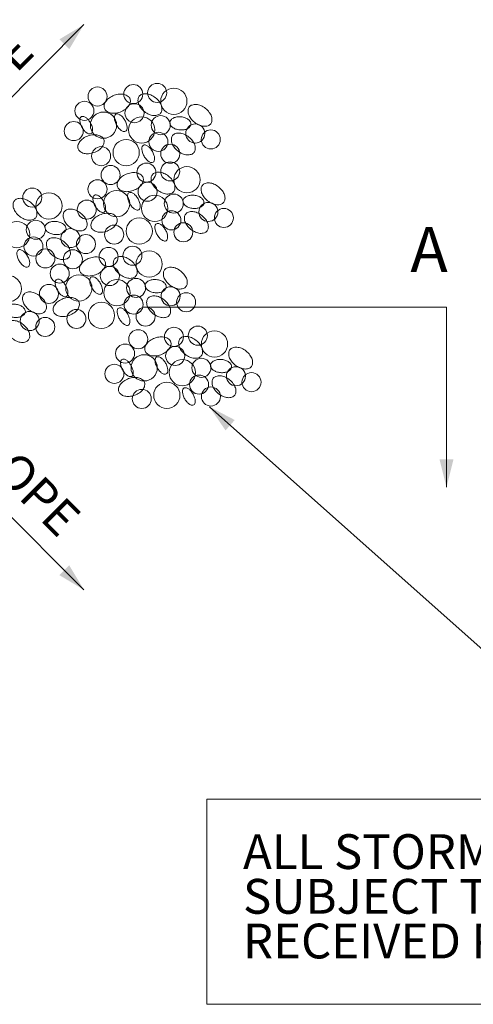
# Model space of a CAD drawing. Units: feet. Extents: x 9962.8 to 10024.5, y 9905.2 to 10002.8.
# Drawn here: x 9990.1 to 10003.7, y 9970.8 to 10000.3 of the extents above; entities that cross this region are included whole.
import ezdxf
from ezdxf.enums import TextEntityAlignment as Align

# ---------------------------------------------------------------- set-up
doc = ezdxf.new("R2010")
doc.units = ezdxf.units.FT
doc.header["$MEASUREMENT"] = 0
for name, color, linetype, lineweight in [('G-ANNO-TEXT', 7, 'Continuous', 0), ('G-ANNO-TTXT', 1, 'Continuous', 13), ('G-DETL-PATT', 1, 'Continuous', 0)]:
    doc.layers.add(name, color=color, linetype=linetype, lineweight=lineweight)
doc.styles.add('UofM Standard', font='tahoma.ttf', dxfattribs={"height": 0.666667})
doc.styles.add('UofM Sub-Titles', font='arialbd.ttf', dxfattribs={"height": 1.083333})

# ---------------------------------------------------------------- blocks, each defined once
blk = doc.blocks.new('TERARR')
at = {"linetype": 'Continuous', "lineweight": 0, "extrusion": (0, 0, -1)}
blk.add_solid([(0.667, 0.167), (0, 0), (0.667, -0.167)], dxfattribs=at)

msp = doc.modelspace()

# ---------------------------------------------------------------- linework, layer by layer
at = {"layer": 'G-ANNO-TEXT', "lineweight": 13}
for p, q in [((9984.589, 9992.728), (9992.017, 10000.157)), ((9993.861, 9991.677), (10002.906, 9991.677)), ((10002.906, 9991.677), (10002.906, 9986.277)), ((9984.589, 9990.627), (9992.017, 9983.198)), ((9995.785, 9988.692), (10004.652, 9980.814)), ((10024.484, 9976.917), (9995.708, 9976.917)), ((9995.708, 9976.917), (9995.708, 9970.765)), ((9995.708, 9970.765), (10024.484, 9970.765))]:
    msp.add_line(p, q, dxfattribs=at)
at = {"layer": 'G-DETL-PATT', "color": 3, "lineweight": 13, "flags": 128}
for points in [[(9992.927, 9998.036, 0.065968), (9992.781, 9997.961, 0.078605), (9992.681, 9997.865, 0.107171), (9992.625, 9997.747, 0.142575), (9992.631, 9997.648, 0.142575), (9992.689, 9997.568, 0.107171), (9992.807, 9997.511, 0.078605), (9992.945, 9997.5, 0.065968), (9993.106, 9997.535, 0.065968), (9993.252, 9997.61, 0.078605), (9993.351, 9997.705, 0.107171), (9993.407, 9997.824, 0.142575), (9993.401, 9997.923, 0.142575), (9993.343, 9998.003, 0.107171), (9993.225, 9998.06, 0.078605), (9993.087, 9998.07, 0.065968), (9992.927, 9998.036)], [(9993.834, 9997.548, 0.065968), (9993.975, 9997.464, 0.078605), (9994.109, 9997.43, 0.107171), (9994.239, 9997.446, 0.142575), (9994.32, 9997.503, 0.142575), (9994.357, 9997.595, 0.107171), (9994.342, 9997.725, 0.078605), (9994.278, 9997.848, 0.065968), (9994.164, 9997.965, 0.065968), (9994.023, 9998.049, 0.078605), (9993.889, 9998.083, 0.107171), (9993.759, 9998.068, 0.142575), (9993.678, 9998.01, 0.142575), (9993.641, 9997.918, 0.107171), (9993.656, 9997.788, 0.078605), (9993.72, 9997.666, 0.065968), (9993.834, 9997.548)], [(9995.338, 9997.226, 0.065968), (9995.479, 9997.142, 0.078605), (9995.613, 9997.108, 0.107171), (9995.743, 9997.124, 0.142575), (9995.824, 9997.181, 0.142575), (9995.861, 9997.273, 0.107171), (9995.846, 9997.403, 0.078605), (9995.782, 9997.525, 0.065968), (9995.668, 9997.643, 0.065968), (9995.527, 9997.727, 0.078605), (9995.393, 9997.761, 0.107171), (9995.263, 9997.745, 0.142575), (9995.182, 9997.688, 0.142575), (9995.145, 9997.596, 0.107171), (9995.16, 9997.466, 0.078605), (9995.224, 9997.344, 0.065968), (9995.338, 9997.226)], [(9992.21, 9997.213, 0.050261), (9992.141, 9997.31, 0.064092), (9992.071, 9997.372, 0.1038), (9991.991, 9997.405, 0.176856), (9991.939, 9997.396, 0.176856), (9991.906, 9997.356, 0.1038), (9991.893, 9997.271, 0.064092), (9991.911, 9997.179, 0.050261), (9991.96, 9997.069, 0.050261), (9992.029, 9996.972, 0.064092), (9992.099, 9996.91, 0.1038), (9992.18, 9996.877, 0.176856), (9992.231, 9996.886, 0.176856), (9992.264, 9996.926, 0.1038), (9992.277, 9997.011, 0.064092), (9992.259, 9997.104, 0.050261), (9992.21, 9997.213)], [(9993.249, 9997.284, 0.050261), (9993.18, 9997.382, 0.064092), (9993.109, 9997.444, 0.1038), (9993.029, 9997.476, 0.176856), (9992.978, 9997.468, 0.176856), (9992.944, 9997.428, 0.1038), (9992.932, 9997.342, 0.064092), (9992.95, 9997.25, 0.050261), (9992.998, 9997.141, 0.050261), (9993.068, 9997.044, 0.064092), (9993.138, 9996.982, 0.1038), (9993.218, 9996.949, 0.176856), (9993.269, 9996.958, 0.176856), (9993.303, 9996.997, 0.1038), (9993.315, 9997.083, 0.064092), (9993.297, 9997.175, 0.050261), (9993.249, 9997.284)], [(9994.932, 9997.392, 0.06325), (9994.804, 9997.387, 0.076327), (9994.703, 9997.354, 0.107128), (9994.626, 9997.291, 0.147692), (9994.598, 9997.223, 0.147692), (9994.613, 9997.152, 0.107128), (9994.678, 9997.076, 0.076327), (9994.771, 9997.025, 0.06325), (9994.896, 9996.998, 0.06325), (9995.024, 9997.002, 0.076327), (9995.125, 9997.035, 0.107128), (9995.202, 9997.098, 0.147692), (9995.23, 9997.166, 0.147692), (9995.215, 9997.238, 0.107128), (9995.15, 9997.314, 0.076327), (9995.057, 9997.364, 0.06325), (9994.932, 9997.392)], [(9992.139, 9996.819, 0.065968), (9991.993, 9996.744, 0.078605), (9991.893, 9996.648, 0.107171), (9991.838, 9996.53, 0.142575), (9991.844, 9996.431, 0.142575), (9991.902, 9996.351, 0.107171), (9992.02, 9996.294, 0.078605), (9992.157, 9996.283, 0.065968), (9992.318, 9996.318, 0.065968), (9992.464, 9996.393, 0.078605), (9992.564, 9996.488, 0.107171), (9992.619, 9996.607, 0.142575), (9992.613, 9996.706, 0.142575), (9992.555, 9996.786, 0.107171), (9992.437, 9996.843, 0.078605), (9992.299, 9996.853, 0.065968), (9992.139, 9996.819)], [(9994.837, 9996.367, 0.065968), (9994.978, 9996.283, 0.078605), (9995.112, 9996.249, 0.107171), (9995.241, 9996.265, 0.142575), (9995.322, 9996.322, 0.142575), (9995.359, 9996.414, 0.107171), (9995.345, 9996.544, 0.078605), (9995.281, 9996.666, 0.065968), (9995.167, 9996.784, 0.065968), (9995.026, 9996.868, 0.078605), (9994.892, 9996.902, 0.107171), (9994.762, 9996.886, 0.142575), (9994.681, 9996.829, 0.142575), (9994.644, 9996.737, 0.107171), (9994.658, 9996.607, 0.078605), (9994.722, 9996.485, 0.065968), (9994.837, 9996.367)], [(9994.072, 9996.354, 0.050261), (9994.003, 9996.451, 0.064092), (9993.933, 9996.513, 0.1038), (9993.853, 9996.546, 0.176856), (9993.802, 9996.537, 0.176856), (9993.768, 9996.497, 0.1038), (9993.756, 9996.412, 0.064092), (9993.773, 9996.32, 0.050261), (9993.822, 9996.21, 0.050261), (9993.891, 9996.113, 0.064092), (9993.962, 9996.051, 0.1038), (9994.042, 9996.018, 0.176856), (9994.093, 9996.027, 0.176856), (9994.126, 9996.067, 0.1038), (9994.139, 9996.152, 0.064092), (9994.121, 9996.244, 0.050261), (9994.072, 9996.354)], [(9993.319, 9995.681, 0.065968), (9993.173, 9995.606, 0.078605), (9993.073, 9995.511, 0.107171), (9993.018, 9995.392, 0.142575), (9993.024, 9995.293, 0.142575), (9993.082, 9995.213, 0.107171), (9993.2, 9995.156, 0.078605), (9993.338, 9995.146, 0.065968), (9993.498, 9995.18, 0.065968), (9993.644, 9995.255, 0.078605), (9993.744, 9995.351, 0.107171), (9993.799, 9995.469, 0.142575), (9993.793, 9995.568, 0.142575), (9993.735, 9995.648, 0.107171), (9993.617, 9995.705, 0.078605), (9993.48, 9995.716, 0.065968), (9993.319, 9995.681)], [(9994.227, 9995.193, 0.065968), (9994.368, 9995.109, 0.078605), (9994.502, 9995.075, 0.107171), (9994.631, 9995.091, 0.142575), (9994.712, 9995.149, 0.142575), (9994.749, 9995.24, 0.107171), (9994.735, 9995.37, 0.078605), (9994.671, 9995.493, 0.065968), (9994.557, 9995.611, 0.065968), (9994.415, 9995.695, 0.078605), (9994.282, 9995.729, 0.107171), (9994.152, 9995.713, 0.142575), (9994.071, 9995.655, 0.142575), (9994.034, 9995.563, 0.107171), (9994.048, 9995.433, 0.078605), (9994.112, 9995.311, 0.065968), (9994.227, 9995.193)], [(9995.731, 9994.871, 0.065968), (9995.872, 9994.787, 0.078605), (9996.006, 9994.753, 0.107171), (9996.135, 9994.769, 0.142575), (9996.216, 9994.826, 0.142575), (9996.253, 9994.918, 0.107171), (9996.239, 9995.048, 0.078605), (9996.175, 9995.171, 0.065968), (9996.061, 9995.289, 0.065968), (9995.919, 9995.373, 0.078605), (9995.786, 9995.407, 0.107171), (9995.656, 9995.391, 0.142575), (9995.575, 9995.333, 0.142575), (9995.538, 9995.241, 0.107171), (9995.552, 9995.111, 0.078605), (9995.616, 9994.989, 0.065968), (9995.731, 9994.871)], [(9992.603, 9994.858, 0.050261), (9992.534, 9994.955, 0.064092), (9992.463, 9995.017, 0.1038), (9992.383, 9995.05, 0.176856), (9992.332, 9995.041, 0.176856), (9992.299, 9995.002, 0.1038), (9992.286, 9994.916, 0.064092), (9992.304, 9994.824, 0.050261), (9992.352, 9994.715, 0.050261), (9992.422, 9994.618, 0.064092), (9992.492, 9994.555, 0.1038), (9992.572, 9994.523, 0.176856), (9992.623, 9994.531, 0.176856), (9992.657, 9994.571, 0.1038), (9992.669, 9994.657, 0.064092), (9992.652, 9994.749, 0.050261), (9992.603, 9994.858)], [(9993.641, 9994.93, 0.050261), (9993.572, 9995.027, 0.064092), (9993.502, 9995.089, 0.1038), (9993.422, 9995.122, 0.176856), (9993.37, 9995.113, 0.176856), (9993.337, 9995.073, 0.1038), (9993.325, 9994.988, 0.064092), (9993.342, 9994.895, 0.050261), (9993.391, 9994.786, 0.050261), (9993.46, 9994.689, 0.064092), (9993.53, 9994.627, 0.1038), (9993.611, 9994.594, 0.176856), (9993.662, 9994.603, 0.176856), (9993.695, 9994.643, 0.1038), (9993.708, 9994.728, 0.064092), (9993.69, 9994.82, 0.050261), (9993.641, 9994.93)], [(9995.325, 9995.037, 0.06325), (9995.197, 9995.032, 0.076327), (9995.096, 9995, 0.107128), (9995.018, 9994.937, 0.147692), (9994.991, 9994.869, 0.147692), (9995.006, 9994.797, 0.107128), (9995.071, 9994.721, 0.076327), (9995.164, 9994.671, 0.06325), (9995.289, 9994.643, 0.06325), (9995.416, 9994.648, 0.076327), (9995.517, 9994.681, 0.107128), (9995.595, 9994.743, 0.147692), (9995.622, 9994.811, 0.147692), (9995.608, 9994.883, 0.107128), (9995.543, 9994.959, 0.076327), (9995.449, 9995.009, 0.06325), (9995.325, 9995.037)], [(9990.082, 9994.408, 0.065968), (9990.224, 9994.324, 0.078605), (9990.357, 9994.29, 0.107171), (9990.487, 9994.306, 0.142575), (9990.568, 9994.364, 0.142575), (9990.605, 9994.456, 0.107171), (9990.591, 9994.585, 0.078605), (9990.527, 9994.708, 0.065968), (9990.412, 9994.826, 0.065968), (9990.271, 9994.91, 0.078605), (9990.137, 9994.944, 0.107171), (9990.008, 9994.928, 0.142575), (9989.927, 9994.87, 0.142575), (9989.89, 9994.779, 0.107171), (9989.904, 9994.649, 0.078605), (9989.968, 9994.526, 0.065968), (9990.082, 9994.408)], [(9991.586, 9994.086, 0.065968), (9991.728, 9994.002, 0.078605), (9991.861, 9993.968, 0.107171), (9991.991, 9993.984, 0.142575), (9992.072, 9994.042, 0.142575), (9992.109, 9994.133, 0.107171), (9992.095, 9994.263, 0.078605), (9992.031, 9994.386, 0.065968), (9991.916, 9994.504, 0.065968), (9991.775, 9994.588, 0.078605), (9991.641, 9994.622, 0.107171), (9991.512, 9994.606, 0.142575), (9991.431, 9994.548, 0.142575), (9991.394, 9994.456, 0.107171), (9991.408, 9994.326, 0.078605), (9991.472, 9994.204, 0.065968), (9991.586, 9994.086)], [(9992.531, 9994.464, 0.065968), (9992.385, 9994.389, 0.078605), (9992.286, 9994.294, 0.107171), (9992.23, 9994.175, 0.142575), (9992.236, 9994.076, 0.142575), (9992.294, 9993.996, 0.107171), (9992.412, 9993.939, 0.078605), (9992.55, 9993.929, 0.065968), (9992.71, 9993.963, 0.065968), (9992.856, 9994.038, 0.078605), (9992.956, 9994.134, 0.107171), (9993.012, 9994.252, 0.142575), (9993.006, 9994.351, 0.142575), (9992.948, 9994.431, 0.107171), (9992.83, 9994.488, 0.078605), (9992.692, 9994.499, 0.065968), (9992.531, 9994.464)], [(9995.229, 9994.012, 0.065968), (9995.37, 9993.928, 0.078605), (9995.504, 9993.894, 0.107171), (9995.634, 9993.91, 0.142575), (9995.715, 9993.967, 0.142575), (9995.752, 9994.059, 0.107171), (9995.738, 9994.189, 0.078605), (9995.674, 9994.312, 0.065968), (9995.559, 9994.429, 0.065968), (9995.418, 9994.513, 0.078605), (9995.284, 9994.547, 0.107171), (9995.155, 9994.532, 0.142575), (9995.074, 9994.474, 0.142575), (9995.036, 9994.382, 0.107171), (9995.051, 9994.252, 0.078605), (9995.115, 9994.13, 0.065968), (9995.229, 9994.012)], [(9991.18, 9994.252, 0.06325), (9991.053, 9994.247, 0.076327), (9990.952, 9994.215, 0.107128), (9990.874, 9994.152, 0.147692), (9990.847, 9994.084, 0.147692), (9990.861, 9994.012, 0.107128), (9990.926, 9993.936, 0.076327), (9991.02, 9993.886, 0.06325), (9991.145, 9993.858, 0.06325), (9991.272, 9993.863, 0.076327), (9991.373, 9993.896, 0.107128), (9991.451, 9993.958, 0.147692), (9991.478, 9994.026, 0.147692), (9991.464, 9994.098, 0.107128), (9991.398, 9994.174, 0.076327), (9991.305, 9994.224, 0.06325), (9991.18, 9994.252)], [(9994.465, 9993.999, 0.050261), (9994.396, 9994.096, 0.064092), (9994.325, 9994.158, 0.1038), (9994.245, 9994.191, 0.176856), (9994.194, 9994.182, 0.176856), (9994.161, 9994.143, 0.1038), (9994.148, 9994.057, 0.064092), (9994.166, 9993.965, 0.050261), (9994.214, 9993.856, 0.050261), (9994.284, 9993.758, 0.064092), (9994.354, 9993.696, 0.1038), (9994.434, 9993.664, 0.176856), (9994.485, 9993.672, 0.176856), (9994.519, 9993.712, 0.1038), (9994.531, 9993.798, 0.064092), (9994.514, 9993.89, 0.050261), (9994.465, 9993.999)], [(9991.085, 9993.227, 0.065968), (9991.226, 9993.143, 0.078605), (9991.36, 9993.109, 0.107171), (9991.49, 9993.125, 0.142575), (9991.571, 9993.182, 0.142575), (9991.608, 9993.274, 0.107171), (9991.593, 9993.404, 0.078605), (9991.529, 9993.527, 0.065968), (9991.415, 9993.645, 0.065968), (9991.274, 9993.729, 0.078605), (9991.14, 9993.763, 0.107171), (9991.01, 9993.747, 0.142575), (9990.93, 9993.689, 0.142575), (9990.892, 9993.597, 0.107171), (9990.907, 9993.467, 0.078605), (9990.971, 9993.345, 0.065968), (9991.085, 9993.227)], [(9990.321, 9993.214, 0.050261), (9990.252, 9993.311, 0.064092), (9990.181, 9993.373, 0.1038), (9990.101, 9993.406, 0.176856), (9990.05, 9993.397, 0.176856), (9990.017, 9993.358, 0.1038), (9990.004, 9993.272, 0.064092), (9990.022, 9993.18, 0.050261), (9990.07, 9993.071, 0.050261), (9990.14, 9992.974, 0.064092), (9990.21, 9992.911, 0.1038), (9990.29, 9992.879, 0.176856), (9990.341, 9992.887, 0.176856), (9990.375, 9992.927, 0.1038), (9990.387, 9993.013, 0.064092), (9990.369, 9993.105, 0.050261), (9990.321, 9993.214)], [(9992.185, 9993.152, 0.065968), (9992.039, 9993.077, 0.078605), (9991.939, 9992.981, 0.107171), (9991.884, 9992.863, 0.142575), (9991.89, 9992.764, 0.142575), (9991.948, 9992.684, 0.107171), (9992.066, 9992.627, 0.078605), (9992.203, 9992.616, 0.065968), (9992.364, 9992.651, 0.065968), (9992.51, 9992.726, 0.078605), (9992.61, 9992.822, 0.107171), (9992.665, 9992.94, 0.142575), (9992.659, 9993.039, 0.142575), (9992.601, 9993.119, 0.107171), (9992.483, 9993.176, 0.078605), (9992.346, 9993.187, 0.065968), (9992.185, 9993.152)], [(9993.092, 9992.664, 0.065968), (9993.234, 9992.58, 0.078605), (9993.367, 9992.546, 0.107171), (9993.497, 9992.562, 0.142575), (9993.578, 9992.619, 0.142575), (9993.615, 9992.711, 0.107171), (9993.601, 9992.841, 0.078605), (9993.537, 9992.964, 0.065968), (9993.422, 9993.082, 0.065968), (9993.281, 9993.166, 0.078605), (9993.147, 9993.2, 0.107171), (9993.018, 9993.184, 0.142575), (9992.937, 9993.126, 0.142575), (9992.9, 9993.034, 0.107171), (9992.914, 9992.904, 0.078605), (9992.978, 9992.782, 0.065968), (9993.092, 9992.664)], [(9994.596, 9992.342, 0.065968), (9994.738, 9992.258, 0.078605), (9994.871, 9992.224, 0.107171), (9995.001, 9992.24, 0.142575), (9995.082, 9992.297, 0.142575), (9995.119, 9992.389, 0.107171), (9995.105, 9992.519, 0.078605), (9995.041, 9992.641, 0.065968), (9994.926, 9992.759, 0.065968), (9994.785, 9992.843, 0.078605), (9994.651, 9992.877, 0.107171), (9994.522, 9992.861, 0.142575), (9994.441, 9992.804, 0.142575), (9994.404, 9992.712, 0.107171), (9994.418, 9992.582, 0.078605), (9994.482, 9992.46, 0.065968), (9994.596, 9992.342)], [(9991.469, 9992.329, 0.050261), (9991.399, 9992.426, 0.064092), (9991.329, 9992.488, 0.1038), (9991.249, 9992.521, 0.176856), (9991.198, 9992.512, 0.176856), (9991.164, 9992.473, 0.1038), (9991.152, 9992.387, 0.064092), (9991.17, 9992.295, 0.050261), (9991.218, 9992.186, 0.050261), (9991.287, 9992.088, 0.064092), (9991.358, 9992.026, 0.1038), (9991.438, 9991.994, 0.176856), (9991.489, 9992.002, 0.176856), (9991.523, 9992.042, 0.1038), (9991.535, 9992.128, 0.064092), (9991.517, 9992.22, 0.050261), (9991.469, 9992.329)], [(9992.507, 9992.4, 0.050261), (9992.438, 9992.498, 0.064092), (9992.368, 9992.56, 0.1038), (9992.287, 9992.592, 0.176856), (9992.236, 9992.584, 0.176856), (9992.203, 9992.544, 0.1038), (9992.19, 9992.458, 0.064092), (9992.208, 9992.366, 0.050261), (9992.257, 9992.257, 0.050261), (9992.326, 9992.16, 0.064092), (9992.396, 9992.098, 0.1038), (9992.476, 9992.065, 0.176856), (9992.528, 9992.074, 0.176856), (9992.561, 9992.113, 0.1038), (9992.574, 9992.199, 0.064092), (9992.556, 9992.291, 0.050261), (9992.507, 9992.4)], [(9994.19, 9992.508, 0.06325), (9994.063, 9992.503, 0.076327), (9993.962, 9992.47, 0.107128), (9993.884, 9992.408, 0.147692), (9993.857, 9992.34, 0.147692), (9993.871, 9992.268, 0.107128), (9993.936, 9992.192, 0.076327), (9994.03, 9992.142, 0.06325), (9994.155, 9992.114, 0.06325), (9994.282, 9992.119, 0.076327), (9994.383, 9992.151, 0.107128), (9994.461, 9992.214, 0.147692), (9994.488, 9992.282, 0.147692), (9994.474, 9992.354, 0.107128), (9994.408, 9992.43, 0.076327), (9994.315, 9992.48, 0.06325), (9994.19, 9992.508)], [(9990.365, 9991.601, 0.065968), (9990.506, 9991.517, 0.078605), (9990.64, 9991.483, 0.107171), (9990.77, 9991.498, 0.142575), (9990.851, 9991.556, 0.142575), (9990.888, 9991.648, 0.107171), (9990.873, 9991.778, 0.078605), (9990.809, 9991.9, 0.065968), (9990.695, 9992.018, 0.065968), (9990.554, 9992.102, 0.078605), (9990.42, 9992.136, 0.107171), (9990.29, 9992.12, 0.142575), (9990.21, 9992.063, 0.142575), (9990.172, 9991.971, 0.107171), (9990.187, 9991.841, 0.078605), (9990.251, 9991.718, 0.065968), (9990.365, 9991.601)], [(9991.397, 9991.935, 0.065968), (9991.251, 9991.86, 0.078605), (9991.151, 9991.764, 0.107171), (9991.096, 9991.646, 0.142575), (9991.102, 9991.547, 0.142575), (9991.16, 9991.467, 0.107171), (9991.278, 9991.41, 0.078605), (9991.416, 9991.399, 0.065968), (9991.576, 9991.434, 0.065968), (9991.722, 9991.509, 0.078605), (9991.822, 9991.604, 0.107171), (9991.877, 9991.723, 0.142575), (9991.871, 9991.822, 0.142575), (9991.813, 9991.902, 0.107171), (9991.695, 9991.959, 0.078605), (9991.558, 9991.97, 0.065968), (9991.397, 9991.935)], [(9994.095, 9991.483, 0.065968), (9994.236, 9991.399, 0.078605), (9994.37, 9991.365, 0.107171), (9994.5, 9991.381, 0.142575), (9994.581, 9991.438, 0.142575), (9994.618, 9991.53, 0.107171), (9994.603, 9991.66, 0.078605), (9994.539, 9991.782, 0.065968), (9994.425, 9991.9, 0.065968), (9994.284, 9991.984, 0.078605), (9994.15, 9992.018, 0.107171), (9994.02, 9992.002, 0.142575), (9993.94, 9991.945, 0.142575), (9993.902, 9991.853, 0.107171), (9993.917, 9991.723, 0.078605), (9993.981, 9991.601, 0.065968), (9994.095, 9991.483)], [(9989.959, 9991.766, 0.06325), (9989.831, 9991.762, 0.076327), (9989.73, 9991.729, 0.107128), (9989.653, 9991.666, 0.147692), (9989.625, 9991.598, 0.147692), (9989.64, 9991.527, 0.107128), (9989.705, 9991.451, 0.076327), (9989.798, 9991.4, 0.06325), (9989.923, 9991.373, 0.06325), (9990.051, 9991.377, 0.076327), (9990.152, 9991.41, 0.107128), (9990.229, 9991.473, 0.147692), (9990.257, 9991.541, 0.147692), (9990.242, 9991.613, 0.107128), (9990.177, 9991.688, 0.076327), (9990.084, 9991.739, 0.06325), (9989.959, 9991.766)], [(9993.331, 9991.47, 0.050261), (9993.262, 9991.567, 0.064092), (9993.191, 9991.629, 0.1038), (9993.111, 9991.662, 0.176856), (9993.06, 9991.653, 0.176856), (9993.026, 9991.613, 0.1038), (9993.014, 9991.528, 0.064092), (9993.032, 9991.436, 0.050261), (9993.08, 9991.327, 0.050261), (9993.15, 9991.229, 0.064092), (9993.22, 9991.167, 0.1038), (9993.3, 9991.134, 0.176856), (9993.351, 9991.143, 0.176856), (9993.385, 9991.183, 0.1038), (9993.397, 9991.268, 0.064092), (9993.379, 9991.361, 0.050261), (9993.331, 9991.47)], [(9989.864, 9990.741, 0.065968), (9990.005, 9990.657, 0.078605), (9990.139, 9990.623, 0.107171), (9990.268, 9990.639, 0.142575), (9990.349, 9990.697, 0.142575), (9990.387, 9990.789, 0.107171), (9990.372, 9990.919, 0.078605), (9990.308, 9991.041, 0.065968), (9990.194, 9991.159, 0.065968), (9990.053, 9991.243, 0.078605), (9989.919, 9991.277, 0.107171), (9989.789, 9991.261, 0.142575), (9989.708, 9991.204, 0.142575), (9989.671, 9991.112, 0.107171), (9989.685, 9990.982, 0.078605), (9989.749, 9990.859, 0.065968), (9989.864, 9990.741)], [(9994.148, 9990.754, 0.065968), (9994.002, 9990.679, 0.078605), (9993.902, 9990.583, 0.107171), (9993.847, 9990.465, 0.142575), (9993.853, 9990.366, 0.142575), (9993.911, 9990.285, 0.107171), (9994.029, 9990.229, 0.078605), (9994.166, 9990.218, 0.065968), (9994.327, 9990.253, 0.065968), (9994.473, 9990.328, 0.078605), (9994.573, 9990.423, 0.107171), (9994.628, 9990.542, 0.142575), (9994.622, 9990.641, 0.142575), (9994.564, 9990.721, 0.107171), (9994.446, 9990.778, 0.078605), (9994.309, 9990.788, 0.065968), (9994.148, 9990.754)], [(9995.055, 9990.266, 0.065968), (9995.197, 9990.182, 0.078605), (9995.33, 9990.148, 0.107171), (9995.46, 9990.164, 0.142575), (9995.541, 9990.221, 0.142575), (9995.578, 9990.313, 0.107171), (9995.564, 9990.443, 0.078605), (9995.5, 9990.565, 0.065968), (9995.385, 9990.683, 0.065968), (9995.244, 9990.767, 0.078605), (9995.11, 9990.801, 0.107171), (9994.981, 9990.785, 0.142575), (9994.9, 9990.728, 0.142575), (9994.863, 9990.636, 0.107171), (9994.877, 9990.506, 0.078605), (9994.941, 9990.384, 0.065968), (9995.055, 9990.266)], [(9996.559, 9989.944, 0.065968), (9996.701, 9989.86, 0.078605), (9996.834, 9989.826, 0.107171), (9996.964, 9989.841, 0.142575), (9997.045, 9989.899, 0.142575), (9997.082, 9989.991, 0.107171), (9997.068, 9990.121, 0.078605), (9997.004, 9990.243, 0.065968), (9996.889, 9990.361, 0.065968), (9996.748, 9990.445, 0.078605), (9996.614, 9990.479, 0.107171), (9996.485, 9990.463, 0.142575), (9996.404, 9990.406, 0.142575), (9996.367, 9990.314, 0.107171), (9996.381, 9990.184, 0.078605), (9996.445, 9990.061, 0.065968), (9996.559, 9989.944)], [(9993.432, 9989.93, 0.050261), (9993.362, 9990.028, 0.064092), (9993.292, 9990.09, 0.1038), (9993.212, 9990.123, 0.176856), (9993.161, 9990.114, 0.176856), (9993.127, 9990.074, 0.1038), (9993.115, 9989.989, 0.064092), (9993.133, 9989.896, 0.050261), (9993.181, 9989.787, 0.050261), (9993.25, 9989.69, 0.064092), (9993.321, 9989.628, 0.1038), (9993.401, 9989.595, 0.176856), (9993.452, 9989.604, 0.176856), (9993.486, 9989.644, 0.1038), (9993.498, 9989.729, 0.064092), (9993.48, 9989.821, 0.050261), (9993.432, 9989.93)], [(9994.47, 9990.002, 0.050261), (9994.401, 9990.099, 0.064092), (9994.331, 9990.161, 0.1038), (9994.25, 9990.194, 0.176856), (9994.199, 9990.185, 0.176856), (9994.166, 9990.146, 0.1038), (9994.153, 9990.06, 0.064092), (9994.171, 9989.968, 0.050261), (9994.22, 9989.859, 0.050261), (9994.289, 9989.762, 0.064092), (9994.359, 9989.7, 0.1038), (9994.439, 9989.667, 0.176856), (9994.491, 9989.675, 0.176856), (9994.524, 9989.715, 0.1038), (9994.537, 9989.801, 0.064092), (9994.519, 9989.893, 0.050261), (9994.47, 9990.002)], [(9996.153, 9990.109, 0.06325), (9996.026, 9990.105, 0.076327), (9995.925, 9990.072, 0.107128), (9995.847, 9990.009, 0.147692), (9995.82, 9989.941, 0.147692), (9995.834, 9989.87, 0.107128), (9995.899, 9989.794, 0.076327), (9995.993, 9989.743, 0.06325), (9996.118, 9989.716, 0.06325), (9996.245, 9989.72, 0.076327), (9996.346, 9989.753, 0.107128), (9996.424, 9989.816, 0.147692), (9996.451, 9989.884, 0.147692), (9996.437, 9989.956, 0.107128), (9996.371, 9990.031, 0.076327), (9996.278, 9990.082, 0.06325), (9996.153, 9990.109)], [(9993.36, 9989.537, 0.065968), (9993.214, 9989.462, 0.078605), (9993.114, 9989.366, 0.107171), (9993.059, 9989.248, 0.142575), (9993.065, 9989.149, 0.142575), (9993.123, 9989.068, 0.107171), (9993.241, 9989.012, 0.078605), (9993.379, 9989.001, 0.065968), (9993.539, 9989.036, 0.065968), (9993.685, 9989.111, 0.078605), (9993.785, 9989.206, 0.107171), (9993.84, 9989.325, 0.142575), (9993.834, 9989.424, 0.142575), (9993.776, 9989.504, 0.107171), (9993.658, 9989.561, 0.078605), (9993.521, 9989.571, 0.065968), (9993.36, 9989.537)], [(9996.058, 9989.084, 0.065968), (9996.199, 9989, 0.078605), (9996.333, 9988.966, 0.107171), (9996.463, 9988.982, 0.142575), (9996.544, 9989.04, 0.142575), (9996.581, 9989.132, 0.107171), (9996.566, 9989.262, 0.078605), (9996.502, 9989.384, 0.065968), (9996.388, 9989.502, 0.065968), (9996.247, 9989.586, 0.078605), (9996.113, 9989.62, 0.107171), (9995.983, 9989.604, 0.142575), (9995.903, 9989.547, 0.142575), (9995.865, 9989.455, 0.107171), (9995.88, 9989.325, 0.078605), (9995.944, 9989.202, 0.065968), (9996.058, 9989.084)], [(9995.294, 9989.071, 0.050261), (9995.225, 9989.169, 0.064092), (9995.154, 9989.231, 0.1038), (9995.074, 9989.263, 0.176856), (9995.023, 9989.255, 0.176856), (9994.989, 9989.215, 0.1038), (9994.977, 9989.129, 0.064092), (9994.995, 9989.037, 0.050261), (9995.043, 9988.928, 0.050261), (9995.113, 9988.831, 0.064092), (9995.183, 9988.769, 0.1038), (9995.263, 9988.736, 0.176856), (9995.314, 9988.745, 0.176856), (9995.348, 9988.784, 0.1038), (9995.36, 9988.87, 0.064092), (9995.342, 9988.962, 0.050261), (9995.294, 9989.071)]]:
    msp.add_lwpolyline(points, format="xyb", close=True, dxfattribs=at)
at = {"layer": 'G-DETL-PATT', "color": 3, "lineweight": 13}
for centre, radius in [((9992.425, 9998), 0.286), ((9993.5, 9998.072), 0.286), ((9994.216, 9998.108), 0.286), ((9994.717, 9997.857), 0.394), ((9992.031, 9997.571), 0.286), ((9993.535, 9997.499), 0.286), ((9992.604, 9997.141), 0.394), ((9993.75, 9996.998), 0.394), ((9994.323, 9997.141), 0.286), ((9991.709, 9996.962), 0.286), ((9995.362, 9996.891), 0.286), ((9994.252, 9996.64), 0.286), ((9995.827, 9996.712), 0.286), ((9993.285, 9996.318), 0.394), ((9994.61, 9996.282), 0.286), ((9992.533, 9996.21), 0.286), ((9992.818, 9995.645), 0.286), ((9993.892, 9995.717), 0.286), ((9994.608, 9995.753), 0.286), ((9995.11, 9995.502), 0.394), ((9992.424, 9995.216), 0.286), ((9993.928, 9995.144), 0.286), ((9990.464, 9994.968), 0.286), ((9990.966, 9994.717), 0.394), ((9992.997, 9994.786), 0.394), ((9994.143, 9994.643), 0.394), ((9994.716, 9994.786), 0.286), ((9992.102, 9994.607), 0.286), ((9995.754, 9994.536), 0.286), ((9994.644, 9994.285), 0.286), ((9996.22, 9994.357), 0.286), ((9989.999, 9993.858), 0.394), ((9990.572, 9994.001), 0.286), ((9992.925, 9993.856), 0.286), ((9993.677, 9993.963), 0.394), ((9995.002, 9993.927), 0.286), ((9991.61, 9993.751), 0.286), ((9992.076, 9993.572), 0.286), ((9990.5, 9993.5), 0.286), ((9990.858, 9993.142), 0.286), ((9991.684, 9993.116), 0.286), ((9992.758, 9993.188), 0.286), ((9993.474, 9993.224), 0.286), ((9993.975, 9992.973), 0.394), ((9991.29, 9992.687), 0.286), ((9992.794, 9992.615), 0.286), ((9989.744, 9992.232), 0.394), ((9991.863, 9992.257), 0.394), ((9993.009, 9992.114), 0.394), ((9993.582, 9992.257), 0.286), ((9990.967, 9992.078), 0.286), ((9994.62, 9992.007), 0.286), ((9995.086, 9991.828), 0.286), ((9992.543, 9991.434), 0.394), ((9993.51, 9991.756), 0.286), ((9990.389, 9991.265), 0.286), ((9991.791, 9991.327), 0.286), ((9993.868, 9991.398), 0.286), ((9990.854, 9991.086), 0.286), ((9993.647, 9990.718), 0.286), ((9994.721, 9990.79), 0.286), ((9995.437, 9990.825), 0.286), ((9995.938, 9990.575), 0.394), ((9993.253, 9990.288), 0.286), ((9994.757, 9990.217), 0.286), ((9993.826, 9989.859), 0.394), ((9994.972, 9989.716), 0.394), ((9995.545, 9989.859), 0.286), ((9992.93, 9989.68), 0.286), ((9996.583, 9989.608), 0.286), ((9997.049, 9989.429), 0.286), ((9994.506, 9989.036), 0.394), ((9995.473, 9989.358), 0.286), ((9993.754, 9988.928), 0.286), ((9995.831, 9989), 0.286)]:
    msp.add_circle(centre, radius, dxfattribs=at)

# ---------------------------------------------------------------- block references
at = {"layer": 'G-ANNO-TEXT', "lineweight": 13, "xscale": 1.24992, "yscale": 1.24992, "zscale": 1.24992}
for p, rotation in [((9992.017, 10000.157), 45.00370199517597), ((9995.785, 9988.692), 138.379683783328), ((10002.906, 9986.277), 270), ((9992.017, 9983.198), 314.996298004824)]:
    msp.add_blockref('TERARR', p, dxfattribs=dict(at, rotation=rotation))

# ---------------------------------------------------------------- texts
at = {"layer": 'G-ANNO-TEXT', "lineweight": 13, "char_height": 1.044, "attachment_point": 1, "line_spacing_factor": 0.6, "style": 'UofM Standard'}
for insert, rotation in [((9986.716, 9996.884), 45), ((9988.866, 9988.59), 315)]:
    msp.add_mtext('\\T1.202;SLOPE', dxfattribs=dict(at, insert=insert, rotation=rotation))
at = {"layer": 'G-ANNO-TEXT', "lineweight": 13, "insert": (9996.795, 9975.868), "char_height": 1.044, "attachment_point": 1, "line_spacing_factor": 0.770665, "style": 'UofM Standard'}
msp.add_mtext('\\T1.202;ALL STORM STRUCTURES\\PSUBJECT TO SEDIMENTATION TO\\PRECEIVED PROTECTION AS SHOWN', dxfattribs=at)
at = {"layer": 'G-ANNO-TTXT', "style": 'UofM Sub-Titles'}
msp.add_text('A', height=1.356, dxfattribs=at).set_placement((10001.82, 9994.086), align=Align.TOP_LEFT)

doc.saveas('drawing.dxf')
